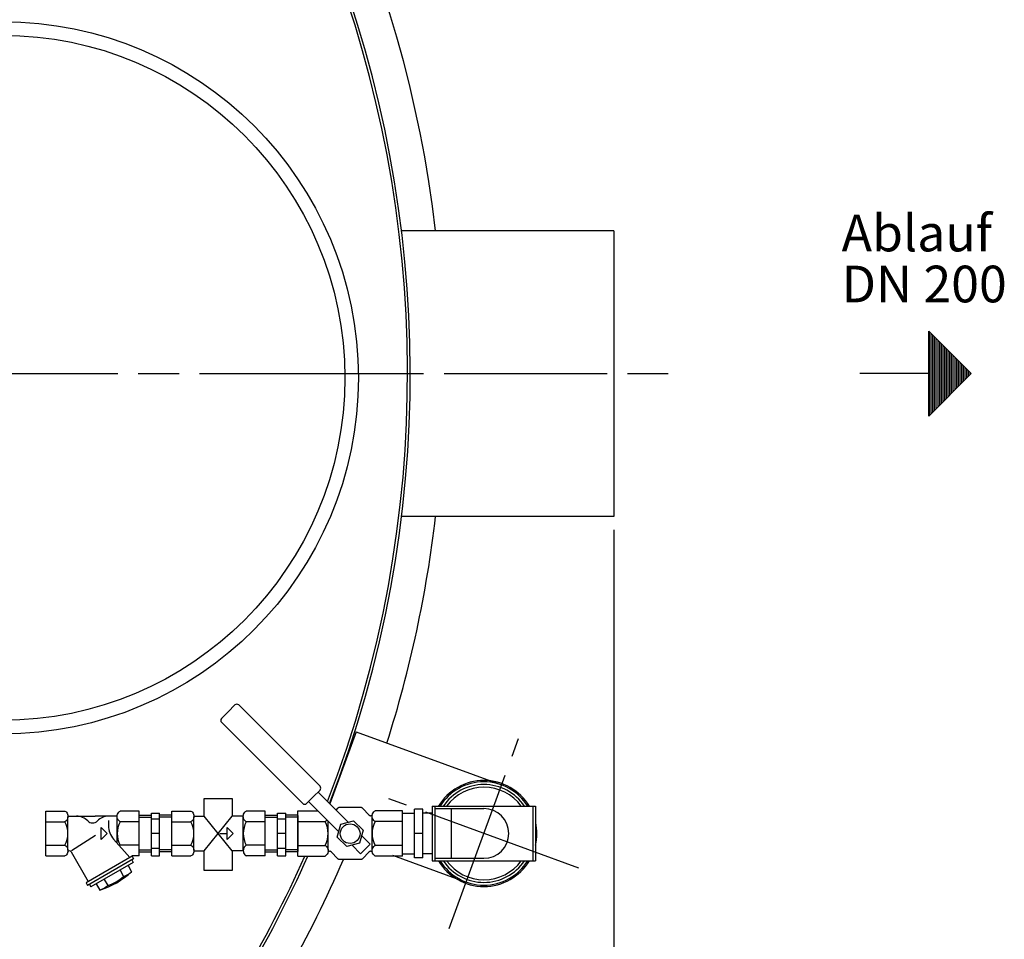
# Model space of a CAD drawing. Units: millimetres. Extents: x -6703 to -3401, y 44481 to 49490.
# Drawn here: x -4715 to -3990, y 45133 to 45810 of the extents above; entities that cross this region are included whole.
import ezdxf

# ---------------------------------------------------------------- set-up
doc = ezdxf.new("R2010")
doc.units = ezdxf.units.MM
doc.linetypes.add('AM_ISO08W050', pattern=[18, 12, -1.5, 3, -1.5])
for name, color, linetype, lineweight in [('AM_5', 3, 'Continuous', 25), ('AM_7', 4, 'AM_ISO08W050', 25), ('Beschriftung', 2, 'Continuous', 50), ('KÖRPERLINIEN', 1, 'Continuous', 25)]:
    doc.layers.add(name, color=color, linetype=linetype, lineweight=lineweight)
doc.styles.get("Standard").update_dxf_attribs({"font": 'ISOCP.SHX'})
doc.dimstyles.new('GEN-ISO$0', dxfattribs={"dimscale": 10, "dimtxt": 3.5, "dimasz": 2.5, "dimexe": 1, "dimexo": 1, "dimgap": 0.6, "dimtad": 1, "dimdsep": 46, "dimtxsty": 'STANDARD', "dimcen": 0, "dimclrd": 3, "dimclre": 3, "dimclrt": 2, "dimadec": 0, "dimazin": 0, "dimtp": 0.1, "dimtm": 0.1, "dimtfac": 0.71, "dimtmove": 0, "dimatfit": 3, "dimfxl": 1, "dimtzin": 0, "dimarcsym": 0})

# ---------------------------------------------------------------- blocks, each defined once
blk = doc.blocks.new('*D14')
at = {"layer": 'AM_5', "color": 3, "lineweight": -2}
for p, q in [((-6327.53, 45434.3), (-6327.53, 44481.38)), ((-4277.53, 45434.3), (-4277.53, 44481.38)), ((-4302.53, 44491.38), (-6302.53, 44491.38))]:
    blk.add_line(p, q, dxfattribs=at)
at = {"layer": 'AM_5', "color": 3}
for points in [[(-6302.53, 44495.55), (-6302.53, 44487.22), (-6327.53, 44491.38)], [(-4302.53, 44495.55), (-4302.53, 44487.22), (-4277.53, 44491.38)]]:
    blk.add_solid(points, dxfattribs=at)
at = {"layer": 'DEFPOINTS', "color": 0}
for p in [(-6327.53, 45444.3), (-4277.53, 45444.3), (-6327.53, 44491.38)]:
    blk.add_point(p, dxfattribs=at)
at = {"layer": 'AM_5', "color": 2, "insert": (-5136.61, 44514.89), "char_height": 35, "attachment_point": 5}
blk.add_mtext('2050', dxfattribs=at)

msp = doc.modelspace()

# ---------------------------------------------------------------- linework, layer by layer
at = {"layer": 'AM_7', "ltscale": 10}
for p, q in [((-5302.532, 45549.299), (-4228.05, 45549.299)), ((-4474.992, 45549.299), (-4441.851, 45549.299)), ((-4398.64, 45141.081), (-4347.713, 45281.001)), ((-4303.216, 45185.578), (-4443.137, 45236.504))]:
    msp.add_line(p, q, dxfattribs=at)
at = {"layer": 'KÖRPERLINIEN'}
for p, q in [((-4277.532, 45654.299), (-4433.855, 45654.299)), ((-4277.532, 45654.299), (-4277.532, 45444.299)), ((-4045.865, 45580.549), (-4014.615, 45549.299)), ((-4045.865, 45518.049), (-4045.865, 45580.549)), ((-4045.24, 45518.673), (-4045.24, 45579.924)), ((-4043.99, 45519.923), (-4043.99, 45578.674)), ((-4042.74, 45521.173), (-4042.74, 45577.424)), ((-4041.49, 45522.423), (-4041.49, 45576.174)), ((-4040.24, 45523.673), (-4040.24, 45574.924)), ((-4038.99, 45524.923), (-4038.99, 45573.674)), ((-4037.74, 45526.173), (-4037.74, 45572.424)), ((-4036.49, 45527.423), (-4036.49, 45571.174)), ((-4035.24, 45528.673), (-4035.24, 45569.924)), ((-4033.99, 45529.923), (-4033.99, 45568.674)), ((-4032.74, 45531.173), (-4032.74, 45567.424)), ((-4031.49, 45532.423), (-4031.49, 45566.174)), ((-4030.24, 45533.673), (-4030.24, 45564.924)), ((-4028.99, 45534.924), (-4028.99, 45563.675)), ((-4027.74, 45536.174), (-4027.74, 45562.425)), ((-4026.49, 45537.424), (-4026.49, 45561.175)), ((-4025.24, 45538.674), (-4025.24, 45559.925)), ((-4023.99, 45539.924), (-4023.99, 45558.675)), ((-4022.74, 45541.174), (-4022.74, 45557.425)), ((-4021.49, 45542.424), (-4021.49, 45556.175)), ((-4020.24, 45543.674), (-4020.24, 45554.925)), ((-4045.865, 45549.299), (-4096.533, 45549.299)), ((-4014.615, 45549.299), (-4045.865, 45518.049)), ((-4018.99, 45544.924), (-4018.99, 45553.675)), ((-4017.74, 45546.174), (-4017.74, 45552.425)), ((-4016.49, 45547.424), (-4016.49, 45551.175)), ((-4015.24, 45548.674), (-4015.24, 45549.925)), ((-4277.532, 45444.299), (-4433.855, 45444.299)), ((-4566.258, 45295.673), (-4561.308, 45300.622)), ((-4556.358, 45305.572), (-4561.308, 45300.622)), ((-4556.358, 45305.572), (-4561.308, 45300.622)), ((-4493.757, 45245.799), (-4553.53, 45305.572)), ((-4506.485, 45233.071), (-4566.258, 45292.844)), ((-4467.288, 45285.787), (-4486.531, 45232.916)), ((-4467.288, 45285.787), (-4360.163, 45246.796)), ((-4498.707, 45238.021), (-4493.757, 45242.971)), ((-4498.707, 45238.021), (-4503.656, 45233.071)), ((-4472.963, 45219.349), (-4495.171, 45241.556)), ((-4480.034, 45212.278), (-4502.242, 45234.485)), ((-4481.895, 45228.28), (-4480.363, 45229.892)), ((-4463.92, 45230.188), (-4479.28, 45230.189)), ((-4457.442, 45224.217), (-4462.837, 45229.892)), ((-4418.176, 45229.041), (-4424.176, 45229.041)), ((-4424.176, 45193.041), (-4424.176, 45229.041)), ((-4418.176, 45193.041), (-4418.176, 45229.041)), ((-4411.176, 45231.041), (-4335.176, 45231.041)), ((-4411.176, 45231.041), (-4411.176, 45191.041)), ((-4409.176, 45231.041), (-4409.176, 45191.041)), ((-4409.176, 45229.316), (-4373.176, 45229.316)), ((-4397.176, 45229.316), (-4397.176, 45192.766)), ((-4337.176, 45231.041), (-4337.176, 45191.041)), ((-4335.176, 45231.041), (-4335.176, 45191.041)), ((-4695.534, 45194.541), (-4695.534, 45227.541)), ((-4695.534, 45227.541), (-4681.531, 45227.541)), ((-4679.284, 45223.79), (-4659.157, 45223.79)), ((-4679.284, 45198.853), (-4679.284, 45223.228)), ((-4643.024, 45223.79), (-4659.156, 45223.79)), ((-4649.499, 45220.675), (-4649.499, 45216.762)), ((-4643.034, 45203.801), (-4643.034, 45223.228)), ((-4626.784, 45227.541), (-4640.782, 45227.541)), ((-4626.784, 45194.541), (-4626.784, 45227.541)), ((-4626.784, 45224.493), (-4617.784, 45224.493)), ((-4626.784, 45222.994), (-4617.779, 45222.994)), ((-4617.78, 45226.041), (-4611.78, 45226.041)), ((-4617.78, 45194.586), (-4617.78, 45226.04)), ((-4617.78, 45221.791), (-4611.78, 45221.791)), ((-4602.78, 45222.994), (-4611.785, 45222.994)), ((-4611.784, 45194.586), (-4611.784, 45226.04)), ((-4602.78, 45224.493), (-4611.78, 45224.493)), ((-4602.779, 45194.541), (-4602.779, 45227.541)), ((-4602.779, 45227.541), (-4588.776, 45227.541)), ((-4586.529, 45223.79), (-4578.945, 45223.79)), ((-4586.529, 45198.853), (-4586.529, 45223.228)), ((-4558.418, 45198.292), (-4578.945, 45223.79)), ((-4578.945, 45198.292), (-4558.335, 45223.79)), ((-4550.269, 45223.79), (-4558.335, 45223.79)), ((-4550.279, 45198.292), (-4550.279, 45223.228)), ((-4534.029, 45227.541), (-4548.027, 45227.541)), ((-4534.029, 45194.541), (-4534.029, 45227.541)), ((-4534.029, 45224.493), (-4525.029, 45224.493)), ((-4534.029, 45222.994), (-4525.024, 45222.994)), ((-4525.025, 45226.041), (-4519.025, 45226.041)), ((-4525.025, 45194.586), (-4525.025, 45226.04)), ((-4525.025, 45221.791), (-4519.025, 45221.791)), ((-4510.025, 45222.994), (-4519.03, 45222.994)), ((-4519.029, 45194.586), (-4519.029, 45226.04)), ((-4510.025, 45224.493), (-4519.025, 45224.493)), ((-4510.025, 45227.725), (-4495.482, 45227.725)), ((-4510.025, 45194.356), (-4510.025, 45227.725)), ((-4510.025, 45224.225), (-4510.025, 45197.856)), ((-4455.422, 45198.717), (-4455.422, 45223.364)), ((-4433.176, 45227.725), (-4453.149, 45227.725)), ((-4433.176, 45194.356), (-4433.176, 45227.725)), ((-4433.176, 45195.02), (-4433.176, 45227.063)), ((-4433.176, 45226.041), (-4424.176, 45226.041)), ((-4433.176, 45197.857), (-4433.176, 45224.224)), ((-4411.176, 45226.041), (-4418.176, 45226.041)), ((-4695.534, 45219.664), (-4681.531, 45219.664)), ((-4654.811, 45215.415), (-4650.436, 45211.04)), ((-4654.811, 45206.665), (-4654.811, 45215.415)), ((-4626.784, 45219.664), (-4640.782, 45219.664)), ((-4602.779, 45219.664), (-4588.776, 45219.664)), ((-4562.056, 45215.415), (-4557.681, 45211.04)), ((-4562.056, 45206.665), (-4562.056, 45215.415)), ((-4534.029, 45219.664), (-4548.027, 45219.664)), ((-4510.025, 45219.76), (-4490.052, 45219.76)), ((-4487.779, 45198.717), (-4487.779, 45220.022)), ((-4481.08, 45208.374), (-4478.54, 45217.854)), ((-4478.54, 45217.854), (-4469.06, 45220.395)), ((-4469.06, 45220.395), (-4462.119, 45213.454)), ((-4462.119, 45213.454), (-4464.66, 45203.974)), ((-4433.176, 45219.76), (-4453.149, 45219.76)), ((-4676.667, 45198.536), (-4658.946, 45209.838)), ((-4650.436, 45211.04), (-4654.811, 45206.665)), ((-4633.747, 45193.394), (-4645.688, 45206.773)), ((-4611.784, 45211.041), (-4617.784, 45211.041)), ((-4567.603, 45211.04), (-4562.054, 45211.04)), ((-4557.681, 45211.04), (-4562.056, 45206.665)), ((-4519.029, 45211.041), (-4525.029, 45211.041)), ((-4474.14, 45201.434), (-4481.08, 45208.374)), ((-4456.832, 45203.217), (-4463.165, 45209.551)), ((-4418.176, 45211.041), (-4424.176, 45211.041)), ((-4695.534, 45202.418), (-4681.531, 45202.418)), ((-4626.784, 45202.418), (-4640.782, 45202.418)), ((-4626.784, 45199.088), (-4617.779, 45199.088)), ((-4617.78, 45200.291), (-4611.78, 45200.291)), ((-4602.78, 45199.088), (-4611.785, 45199.088)), ((-4602.779, 45202.418), (-4588.776, 45202.418)), ((-4534.029, 45202.418), (-4548.027, 45202.418)), ((-4534.029, 45199.088), (-4525.024, 45199.088)), ((-4525.025, 45200.29), (-4519.025, 45200.29)), ((-4510.025, 45199.088), (-4519.03, 45199.088)), ((-4510.025, 45202.321), (-4490.052, 45202.321)), ((-4464.66, 45203.974), (-4474.14, 45201.434)), ((-4463.903, 45196.146), (-4470.237, 45202.48)), ((-4460.367, 45199.682), (-4463.903, 45196.146)), ((-4460.367, 45199.682), (-4456.832, 45203.217)), ((-4433.176, 45202.321), (-4453.149, 45202.321)), ((-4695.534, 45194.541), (-4681.531, 45194.541)), ((-4676.823, 45197.506), (-4664.275, 45175.772)), ((-4632.126, 45194.332), (-4665.901, 45174.832)), ((-4630.993, 45192.384), (-4664.768, 45172.883)), ((-4632.292, 45191.632), (-4631.166, 45189.683)), ((-4632.126, 45194.332), (-4632.126, 45194.541)), ((-4632.126, 45194.332), (-4631, 45192.384)), ((-4626.784, 45194.541), (-4632.124, 45194.541)), ((-4626.784, 45197.589), (-4617.784, 45197.589)), ((-4617.78, 45194.586), (-4611.78, 45194.586)), ((-4602.78, 45197.589), (-4611.78, 45197.589)), ((-4602.779, 45194.541), (-4588.776, 45194.541)), ((-4586.529, 45198.292), (-4578.945, 45198.292)), ((-4550.269, 45198.292), (-4558.418, 45198.292)), ((-4534.029, 45194.541), (-4548.027, 45194.541)), ((-4534.029, 45197.589), (-4525.029, 45197.589)), ((-4525.025, 45194.586), (-4519.025, 45194.586)), ((-4510.025, 45197.589), (-4519.025, 45197.589)), ((-4510.025, 45194.356), (-4490.052, 45194.356)), ((-4485.759, 45197.865), (-4480.363, 45192.19)), ((-4463.92, 45191.893), (-4479.28, 45191.893)), ((-4457.442, 45197.865), (-4462.837, 45192.19)), ((-4433.176, 45194.356), (-4453.149, 45194.356)), ((-4440.409, 45195.02), (-4386.19, 45175.286)), ((-4433.176, 45196.041), (-4424.176, 45196.041)), ((-4418.176, 45193.041), (-4424.176, 45193.041)), ((-4411.176, 45196.041), (-4418.176, 45196.041)), ((-4409.176, 45192.766), (-4373.176, 45192.766)), ((-4631.169, 45189.683), (-4662.347, 45171.683)), ((-4635.065, 45187.437), (-4632.441, 45182.891)), ((-4411.176, 45191.041), (-4335.176, 45191.041)), ((-4652.604, 45177.31), (-4649.98, 45172.763)), ((-4640.915, 45184.058), (-4638.29, 45179.512)), ((-4665.895, 45174.83), (-4664.77, 45172.882)), ((-4663.473, 45173.634), (-4662.348, 45171.685)), ((-4658.454, 45173.936), (-4655.829, 45169.39))]:
    msp.add_line(p, q, dxfattribs=at)
for points in [[(-4578.945, 45223.79), (-4578.945, 45236.702), (-4558.418, 45236.702), (-4558.418, 45223.687)], [(-4558.418, 45198.292), (-4558.418, 45183.902), (-4578.945, 45183.902), (-4578.945, 45198.292)]]:
    msp.add_lwpolyline(points, dxfattribs=at)
for points in [[(-4479.28, 45230.188, 0.0849056), (-4479.99, 45230.068, 0.0526342), (-4480.363, 45229.891)], [(-4462.837, 45229.891, 0.0526342), (-4463.21, 45230.068, 0.0849055), (-4463.92, 45230.188)], [(-4681.534, 45227.539, -0.0880159), (-4680.439, 45226.685, -0.0945092), (-4679.584, 45225.271, -0.0899024), (-4679.284, 45223.602, -0.0899025), (-4679.584, 45221.934, -0.0945092), (-4680.439, 45220.52, -0.0880157), (-4681.534, 45219.666)], [(-4640.784, 45219.666, -0.0880157), (-4641.878, 45220.52, -0.0945093), (-4642.733, 45221.934, -0.0899024), (-4643.034, 45223.602, -0.0899025), (-4642.733, 45225.271, -0.0945092), (-4641.878, 45226.685, -0.088016), (-4640.784, 45227.539)], [(-4588.779, 45227.539, -0.0880159), (-4587.685, 45226.685, -0.0945092), (-4586.829, 45225.271, -0.0899024), (-4586.529, 45223.602, -0.0899025), (-4586.829, 45221.934, -0.0945092), (-4587.685, 45220.52, -0.0880157), (-4588.779, 45219.666)], [(-4548.029, 45219.666, -0.0880157), (-4549.123, 45220.52, -0.0945093), (-4549.979, 45221.934, -0.0899024), (-4550.279, 45223.602, -0.0899025), (-4549.979, 45225.271, -0.0945092), (-4549.123, 45226.685, -0.088016), (-4548.029, 45227.539)], [(-4488.693, 45220.936, -0.0225144), (-4488.947, 45220.625, -0.0880157), (-4490.054, 45219.762)], [(-4455.321, 45224.694, -0.0459168), (-4455.507, 45224.426, -0.1038801), (-4455.999, 45224.034, -0.1150546), (-4456.58, 45223.896, -0.1150547), (-4457.16, 45224.034, -0.0574929), (-4457.442, 45224.216)], [(-4453.146, 45219.762, -0.0880157), (-4454.253, 45220.625, -0.0945093), (-4455.118, 45222.056, -0.0899024), (-4455.421, 45223.743, -0.0899025), (-4455.118, 45225.429, -0.0945092), (-4454.253, 45226.86, -0.088016), (-4453.146, 45227.723)], [(-4681.534, 45202.416, -0.0880158), (-4680.439, 45201.562, -0.0945092), (-4679.584, 45200.147, -0.0899024), (-4679.284, 45198.479, -0.0899025), (-4679.584, 45196.811, -0.0945092), (-4680.439, 45195.396, -0.0880159), (-4681.534, 45194.543)], [(-4588.779, 45202.415, -0.0880158), (-4587.685, 45201.562, -0.0945092), (-4586.829, 45200.147, -0.0899024), (-4586.529, 45198.479, -0.0899025), (-4586.829, 45196.811, -0.0945092), (-4587.685, 45195.396, -0.0880159), (-4588.779, 45194.542)], [(-4548.029, 45202.416, 0.0880157), (-4549.123, 45201.562, 0.0945093), (-4549.979, 45200.148, 0.0899024), (-4550.279, 45198.479, 0.0899025), (-4549.979, 45196.811, 0.0945092), (-4549.123, 45195.397, 0.088016), (-4548.029, 45194.543)], [(-4490.054, 45202.319, -0.0880158), (-4488.947, 45201.456, -0.0945092), (-4488.083, 45200.025, -0.0899024), (-4487.779, 45198.338, -0.0899025), (-4488.083, 45196.651, -0.0945092), (-4488.947, 45195.221, -0.0880159), (-4490.054, 45194.358)], [(-4453.146, 45194.358, -0.0880159), (-4454.253, 45195.221, -0.0945093), (-4455.118, 45196.651, -0.0899024), (-4455.421, 45198.338, -0.0899025), (-4455.118, 45200.025, -0.0945092), (-4454.253, 45201.456, -0.088016), (-4453.146, 45202.319)], [(-4487.87, 45197.392, -0.046001), (-4487.685, 45197.658, -0.1037509), (-4487.195, 45198.046, -0.1145247), (-4486.617, 45198.182, -0.1145247), (-4486.038, 45198.046, -0.057368), (-4485.758, 45197.865)], [(-4479.28, 45191.893, -0.0849056), (-4479.99, 45192.013, -0.0526342), (-4480.363, 45192.19)], [(-4462.837, 45192.19, -0.0526342), (-4463.21, 45192.013, -0.0849055), (-4463.92, 45191.893)], [(-4457.442, 45197.865, -0.057368), (-4457.162, 45198.046, -0.1145247), (-4456.583, 45198.182, -0.1145247), (-4456.005, 45198.046, -0.103751), (-4455.515, 45197.658, -0.0460009), (-4455.33, 45197.392)]]:
    msp.add_lwpolyline(points, format="xyb", dxfattribs=at)
for centre, radius in [((-4727.532, 45546.253), 262), ((-4727.532, 45546.253), 252), ((-4471.6, 45210.914), 7.25)]:
    msp.add_circle(centre, radius, dxfattribs=at)
for centre, radius, start, end in [((-5302.532, 45549.299), 900, 6.699765, 79.241682), ((-5302.532, 45549.299), 875, 338.813004, 315.453764), ((-5302.532, 45549.299), 873, 338.870946, 315.443327), ((-5302.532, 45549.299), 900, 342.42306, 353.300235), ((-4554.944, 45304.158), 2, 45, 135), ((-4564.844, 45294.258), 2, 135, 225), ((-4373.176, 45211.041), 39, 30.940935, 149.024216), ((-4495.171, 45244.385), 2, 315, 45), ((-4373.176, 45211.041), 38, 31.776645, 148.223355), ((-4373.176, 45211.041), 36, 33.831111, 146.168889), ((-4373.176, 45211.041), 34, 36.124966, 143.809581), ((-4505.071, 45234.485), 2, 225, 315), ((-4373.176, 45211.041), 18.275, 270, 90), ((-4672.858, 45212.54), 11.25, 43.962463, 90), ((-4649.46, 45212.54), 11.25, 89.999985, 136.037521), ((-4696.94, 45211.041), 17.656, 330.758484, 29.241501), ((-4661.159, 45223.82), 5, 223.955505, 316.044495), ((-4634.499, 45216.764), 15, 180.000031, 221.750488), ((-4625.378, 45211.041), 17.656, 150.758499, 209.241486), ((-4604.185, 45211.041), 17.656, 330.758484, 29.241501), ((-4532.623, 45211.041), 17.656, 150.758499, 209.241486), ((-4505.632, 45211.041), 17.854, 330.758484, 29.241501), ((-4437.568, 45211.041), 17.854, 150.758499, 209.241516), ((-4373.176, 45211.041), 39, 347.147171, 11.963838), ((-4639.088, 45198.853), 3.945, 115.447113, 126.641541), ((-4678.18, 45196.715), 1.575, 29.997711, 146.023605), ((-5302.532, 45549.299), 900, 324.789416, 336.60188), ((-5302.532, 45549.299), 873, 329.204529, 336.009951), ((-5302.532, 45549.299), 875, 329.183308, 336.068218), ((-4373.176, 45211.041), 39, 210.940935, 329.024216), ((-4373.176, 45211.041), 38, 211.776645, 328.223355), ((-4373.176, 45211.041), 36, 213.831111, 326.168889), ((-4373.176, 45211.041), 34, 216.124966, 323.809581), ((-4674.137, 45228.101), 61.5, 287.319763, 312.680603), ((-4659.137, 45202.125), 30.755, 287.321716, 312.678467), ((-4642.868, 45194.19), 15.375, 287.319397, 312.680725), ((-4660.397, 45184.068), 15.375, 287.319153, 312.680481)]:
    msp.add_arc(centre, radius, start, end, dxfattribs=at)
for points in [[(-4406.917, 45231.041), (-4406.594, 45231.364), (-4406.271, 45231.686), (-4405.949, 45232.009)], [(-4406.916, 45231.041), (-4406.594, 45231.364), (-4406.272, 45231.686), (-4405.95, 45232.008)]]:
    msp.add_open_spline(points, degree=3, dxfattribs=at)

# ---------------------------------------------------------------- texts
at = {"layer": 'Beschriftung'}
for s, p in [('Ablauf', (-4109.963, 45639.246)), ('DN 200', (-4109.963, 45601.746))]:
    msp.add_text(s, height=27, dxfattribs=at).set_placement(p)

# ---------------------------------------------------------------- dimensions: what is measured, and where the dimension line sits
at = {"layer": 'AM_5'}
dim = msp.add_linear_dim(base=(-6327.532, 44491.383), p1=(-4277.532, 45444.299), p2=(-6327.532, 45444.299), dimstyle='GEN-ISO$0', dxfattribs=at)
dim.commit()
dim.dimension.update_dxf_attribs({"geometry": '*D14', "text_midpoint": (-5136.611, 44491.383), "dimtype": 160})

doc.saveas('drawing.dxf')
